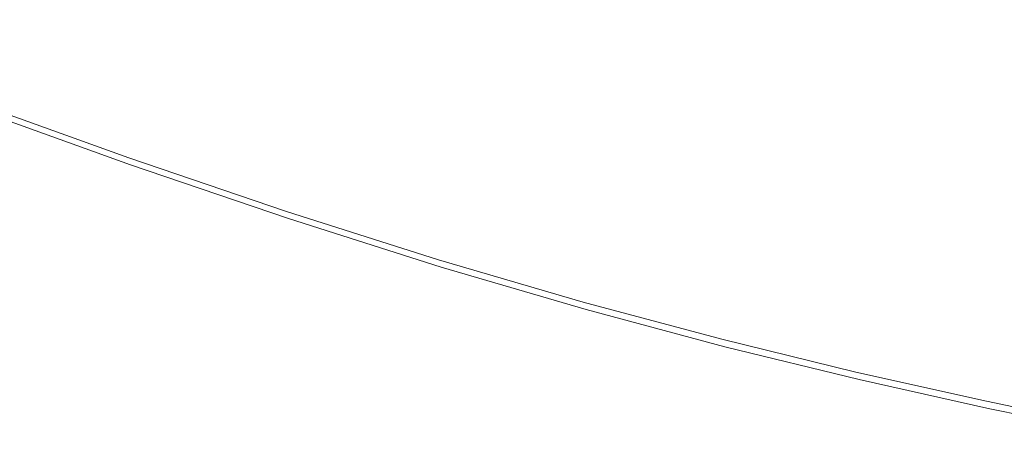
# Model space of a CAD drawing. Extents: x -1593 to 2, y -1000 to 0.
# Drawn here: x -889 to -737, y -952 to -888 of the extents above; entities that cross this region are included whole.
import ezdxf

# ---------------------------------------------------------------- set-up
doc = ezdxf.new("R2010")
doc.units = 0
doc.header["$LTSCALE"] = 500
doc.header["$MEASUREMENT"] = 0
doc.layers.add('RIMA_CERAMIKA', color=7, linetype='Continuous')

msp = doc.modelspace()

# ---------------------------------------------------------------- linework, layer by layer
at = {"layer": 'RIMA_CERAMIKA', "lineweight": 0}
for points, invisible_edges in [([(-861.86, -882.61, 426.01), (-883.55, -874.72, 426.01), (-881.76, -879.75, 426.01), (-859.69, -887.69, 426.01)], 15), ([(-878.61, -888.92, 426.01), (-880.11, -884.5, 426.01), (-902.94, -875.94, 426.01), (-901.8, -880.3, 426.01)], 15), ([(-861.86, -882.61, 426.01), (-840.73, -889.82, 426.01), (-843.4, -884.47, 426.01), (-864.16, -877.29, 426.01)], 15), ([(-881.76, -879.75, 426.01), (-880.11, -884.5, 426.01), (-857.67, -892.49, 426.01), (-859.69, -887.69, 426.01)], 15), ([(-826.51, -885.33, 426.01), (-846.2, -878.96, 426.01), (-843.4, -884.47, 426.01), (-823.41, -890.86, 426.01)], 15), ([(-826.51, -885.33, 426.01), (-807.39, -891.04, 426.01), (-810.86, -885.4, 426.01), (-829.73, -879.68, 426.01)], 15), ([(-796.04, -884.96, 426), (-814.36, -879.74, 426), (-810.86, -885.4, 426.01), (-792.33, -890.58, 426.01)], 15), ([(-796.04, -884.96, 426), (-777.89, -889.76, 426), (-781.7, -884.29, 425.96), (-799.7, -879.44, 425.96)], 15), ([(-767.49, -883.62, 425.9), (-785.37, -879.01, 425.9), (-781.7, -884.29, 425.96), (-763.7, -888.84, 425.96)], 15), ([(-767.49, -883.62, 425.9), (-749.48, -888.04, 425.9), (-753.14, -883.19, 425.8), (-771.06, -878.71, 425.8)], 15), ([(-900.78, -884.27, 426.01), (-877.26, -892.95, 426.01), (-878.61, -888.92, 426.01), (-901.8, -880.3, 426.01)], 15), ([(-838.22, -894.94, 426.01), (-840.73, -889.82, 426.01), (-861.86, -882.61, 426.01), (-859.69, -887.69, 426.01)], 15), ([(-876.08, -896.53, 426.01), (-877.26, -892.95, 426.01), (-900.78, -884.27, 426.01), (-899.89, -887.8, 426.01)], 15), ([(-781.7, -884.29, 425.96), (-777.89, -889.76, 426), (-759.77, -894.26, 426), (-763.7, -888.84, 425.96)], 15), ([(-745.6, -893.19, 425.96), (-749.48, -888.04, 425.9), (-767.49, -883.62, 425.9), (-763.7, -888.84, 425.96)], 15), ([(-753.14, -883.19, 425.8), (-749.48, -888.04, 425.9), (-731.23, -892.36, 425.9), (-734.97, -887.58, 425.8)], 15), ([(-716.45, -891.96, 425.8), (-719.95, -887.63, 425.65), (-738.39, -883.19, 425.65), (-734.97, -887.58, 425.8)], 15), ([(-857.67, -892.49, 426.01), (-880.11, -884.5, 426.01), (-878.61, -888.92, 426.01), (-855.83, -896.95, 426.01)], 15), ([(-843.4, -884.47, 426.01), (-840.73, -889.82, 426.01), (-820.44, -896.22, 426.01), (-823.41, -890.86, 426.01)], 15), ([(-804.03, -896.56, 426.01), (-807.39, -891.04, 426.01), (-826.51, -885.33, 426.01), (-823.41, -890.86, 426.01)], 15), ([(-810.86, -885.4, 426.01), (-807.39, -891.04, 426.01), (-788.66, -896.2, 426.01), (-792.33, -890.58, 426.01)], 15), ([(-774.02, -895.34, 426.01), (-777.89, -889.76, 426), (-796.04, -884.96, 426), (-792.33, -890.58, 426.01)], 15), ([(-899.15, -890.84, 426.01), (-875.08, -899.61, 426.01), (-876.08, -896.53, 426.01), (-899.89, -887.8, 426.01)], 15), ([(-857.67, -892.49, 426.01), (-835.88, -899.77, 426.01), (-838.22, -894.94, 426.01), (-859.69, -887.69, 426.01)], 15), ([(-759.77, -894.26, 426), (-741.55, -898.55, 426), (-745.6, -893.19, 425.96), (-763.7, -888.84, 425.96)], 15), ([(-731.23, -892.36, 425.9), (-749.48, -888.04, 425.9), (-745.6, -893.19, 425.96), (-727.25, -897.45, 425.96)], 15), ([(-878.61, -888.92, 426.01), (-877.26, -892.95, 426.01), (-854.17, -901.02, 426.01), (-855.83, -896.95, 426.01)], 15), ([(-820.44, -896.22, 426.01), (-840.73, -889.82, 426.01), (-838.22, -894.94, 426.01), (-817.64, -901.35, 426.01)], 15), ([(-759.77, -894.26, 426), (-777.89, -889.76, 426), (-774.02, -895.34, 426.01), (-755.77, -899.78, 426.01)], 15), ([(-874.27, -902.14, 426.01), (-875.08, -899.61, 426.01), (-899.15, -890.84, 426.01), (-898.55, -893.33, 426.01)], 15), ([(-820.44, -896.22, 426.01), (-800.81, -901.92, 426.01), (-804.03, -896.56, 426.01), (-823.41, -890.86, 426.01)], 15), ([(-788.66, -896.2, 426.01), (-807.39, -891.04, 426.01), (-804.03, -896.56, 426.01), (-785.09, -901.7, 426.01)], 15), ([(-788.66, -896.2, 426.01), (-770.18, -900.91, 426.01), (-774.02, -895.34, 426.01), (-792.33, -890.58, 426.01)], 15), ([(-898.08, -895.33, 425.99), (-873.64, -904.16, 425.99), (-874.27, -902.14, 426.01), (-898.55, -893.33, 426.01)], 15), ([(-854.17, -901.02, 426.01), (-877.26, -892.95, 426.01), (-876.08, -896.53, 426.01), (-852.72, -904.64, 426.01)], 15), ([(-833.74, -904.26, 426.01), (-835.88, -899.77, 426.01), (-857.67, -892.49, 426.01), (-855.83, -896.95, 426.01)], 15), ([(-745.6, -893.19, 425.96), (-741.55, -898.55, 426), (-723.11, -902.73, 426), (-727.25, -897.45, 425.96)], 15), ([(-737.44, -904, 426.01), (-741.55, -898.55, 426), (-759.77, -894.26, 426), (-755.77, -899.78, 426.01)], 15), ([(-873.16, -905.76, 425.95), (-873.64, -904.16, 425.99), (-898.08, -895.33, 425.99), (-897.73, -896.9, 425.95)], 15), ([(-838.22, -894.94, 426.01), (-835.88, -899.77, 426.01), (-815.03, -906.19, 426.01), (-817.64, -901.35, 426.01)], 15), ([(-797.76, -907.04, 426.01), (-800.81, -901.92, 426.01), (-820.44, -896.22, 426.01), (-817.64, -901.35, 426.01)], 15), ([(-766.43, -906.38, 426.01), (-770.18, -900.91, 426.01), (-788.66, -896.2, 426.01), (-785.09, -901.7, 426.01)], 15), ([(-774.02, -895.34, 426.01), (-770.18, -900.91, 426.01), (-751.78, -905.3, 426.01), (-755.77, -899.78, 426.01)], 15), ([(-897.47, -898.09, 425.87), (-872.8, -906.97, 425.87), (-873.16, -905.76, 425.95), (-897.73, -896.9, 425.95)], 15), ([(-876.08, -896.53, 426.01), (-875.08, -899.61, 426.01), (-851.49, -907.75, 426.01), (-852.72, -904.64, 426.01)], 15), ([(-854.17, -901.02, 426.01), (-831.81, -908.35, 426.01), (-833.74, -904.26, 426.01), (-855.83, -896.95, 426.01)], 15), ([(-804.03, -896.56, 426.01), (-800.81, -901.92, 426.01), (-781.66, -907.03, 426.01), (-785.09, -901.7, 426.01)], 15), ([(-872.55, -907.87, 425.73), (-872.8, -906.97, 425.87), (-897.47, -898.09, 425.87), (-897.3, -898.98, 425.73)], 15), ([(-897.18, -899.61, 425.53), (-872.39, -908.52, 425.53), (-872.55, -907.87, 425.73), (-897.3, -898.98, 425.73)], 15), ([(-723.11, -902.73, 426), (-741.55, -898.55, 426), (-737.44, -904, 426.01), (-718.88, -908.12, 426.01)], 15), ([(-872.28, -908.98, 425.24), (-872.39, -908.52, 425.53), (-897.18, -899.61, 425.53), (-897.11, -900.05, 425.24)], 7), ([(-897.06, -900.37, 424.86), (-872.21, -909.3, 424.86), (-872.28, -908.98, 425.24), (-897.11, -900.05, 425.24)], 15), ([(-872.15, -909.55, 424.36), (-872.21, -909.3, 424.86), (-897.06, -900.37, 424.86), (-897.03, -900.61, 424.36)], 15), ([(-897, -900.8, 422.97), (-872.11, -909.74, 422.97), (-872.15, -909.55, 424.36), (-897.03, -900.61, 424.36)], 15), ([(-872.08, -909.87, 419.89), (-872.11, -909.74, 422.97), (-897, -900.8, 422.97), (-896.99, -900.93, 419.89)], 15), ([(-896.97, -901.02, 414.32), (-872.07, -909.96, 414.32), (-872.08, -909.87, 419.89), (-896.99, -900.93, 419.89)], 15), ([(-851.49, -907.75, 426.01), (-875.08, -899.61, 426.01), (-874.27, -902.14, 426.01), (-850.5, -910.31, 426.01)], 15), ([(-815.03, -906.19, 426.01), (-835.88, -899.77, 426.01), (-833.74, -904.26, 426.01), (-812.62, -910.7, 426.01)], 15), ([(-751.78, -905.3, 426.01), (-770.18, -900.91, 426.01), (-766.43, -906.38, 426.01), (-747.88, -910.71, 426.01)], 15), ([(-751.78, -905.3, 426.01), (-733.32, -909.46, 426.01), (-737.44, -904, 426.01), (-755.77, -899.78, 426.01)], 15), ([(-872.05, -910.02, 405.48), (-872.07, -909.96, 414.32), (-896.97, -901.02, 414.32), (-896.97, -901.07, 405.48)], 15), ([(-896.96, -901.09, 392.58), (-872.05, -910.04, 392.58), (-872.05, -910.02, 405.48), (-896.97, -901.07, 405.48)], 15), ([(-872.05, -910.05, 374.82), (-872.05, -910.04, 392.58), (-896.96, -901.09, 392.58), (-896.96, -901.1, 374.82)], 15), ([(-872.05, -910.05, 245.78), (-872.05, -910.05, 286.09), (-896.96, -901.1, 286.09), (-896.96, -901.1, 245.78)], 15), ([(-896.96, -901.1, 201.46), (-872.05, -910.05, 201.46), (-872.05, -910.05, 245.78), (-896.96, -901.1, 245.78)], 15), ([(-872.05, -910.05, 321.57), (-872.05, -910.05, 351.41), (-896.96, -901.1, 351.41), (-896.96, -901.1, 321.57)], 15), ([(-896.96, -901.1, 286.09), (-872.05, -910.05, 286.09), (-872.05, -910.05, 321.57), (-896.96, -901.1, 321.57)], 15), ([(-872.05, -910.05, 153.91), (-872.05, -910.05, 201.46), (-896.96, -901.1, 201.46), (-896.96, -901.1, 153.91)], 15), ([(-896.96, -901.1, 84.07), (-872.05, -910.05, 84.07), (-872.05, -910.05, 153.91), (-896.96, -901.1, 153.91)], 15), ([(-896.96, -901.1, 351.41), (-872.05, -910.05, 351.41), (-872.05, -910.05, 374.82), (-896.96, -901.1, 374.82)], 15), ([(-872.05, -910.05, -27.12), (-872.05, -910.05, 84.07), (-896.96, -901.1, 84.07), (-896.96, -901.1, -27.12)], 15), ([(-896.96, -901.1, -158.99), (-872.05, -910.05, -158.99), (-872.05, -910.05, -27.12), (-896.96, -901.1, -27.12)], 14), ([(-874.27, -902.14, 426.01), (-873.64, -904.16, 425.99), (-849.71, -912.36, 425.99), (-850.5, -910.31, 426.01)], 15), ([(-830.12, -912, 426.01), (-831.81, -908.35, 426.01), (-854.17, -901.02, 426.01), (-852.72, -904.64, 426.01)], 15), ([(-815.03, -906.19, 426.01), (-794.91, -911.89, 426.01), (-797.76, -907.04, 426.01), (-817.64, -901.35, 426.01)], 15), ([(-781.66, -907.03, 426.01), (-800.81, -901.92, 426.01), (-797.76, -907.04, 426.01), (-778.4, -912.14, 426.01)], 15), ([(-781.66, -907.03, 426.01), (-762.82, -911.68, 426.01), (-766.43, -906.38, 426.01), (-785.09, -901.7, 426.01)], 15), ([(-737.44, -904, 426.01), (-733.32, -909.46, 426.01), (-714.64, -913.51, 426.01), (-718.88, -908.12, 426.01)], 15), ([(-849.71, -912.36, 425.99), (-873.64, -904.16, 425.99), (-873.16, -905.76, 425.95), (-849.11, -913.97, 425.95)], 15), ([(-851.49, -907.75, 426.01), (-828.68, -915.13, 426.01), (-830.12, -912, 426.01), (-852.72, -904.64, 426.01)], 15), ([(-833.74, -904.26, 426.01), (-831.81, -908.35, 426.01), (-810.46, -914.8, 426.01), (-812.62, -910.7, 426.01)], 15), ([(-729.29, -914.82, 426.01), (-733.32, -909.46, 426.01), (-751.78, -905.3, 426.01), (-747.88, -910.71, 426.01)], 15), ([(-873.16, -905.76, 425.95), (-872.8, -906.97, 425.87), (-848.67, -915.2, 425.87), (-849.11, -913.97, 425.95)], 15), ([(-848.67, -915.2, 425.87), (-872.8, -906.97, 425.87), (-872.55, -907.87, 425.73), (-848.35, -916.12, 425.73)], 15), ([(-792.28, -916.39, 426.01), (-794.91, -911.89, 426.01), (-815.03, -906.19, 426.01), (-812.62, -910.7, 426.01)], 15), ([(-797.76, -907.04, 426.01), (-794.91, -911.89, 426.01), (-775.35, -916.97, 426.01), (-778.4, -912.14, 426.01)], 15), ([(-759.38, -916.75, 426.01), (-762.82, -911.68, 426.01), (-781.66, -907.03, 426.01), (-778.4, -912.14, 426.01)], 15), ([(-766.43, -906.38, 426.01), (-762.82, -911.68, 426.01), (-744.12, -915.97, 426.01), (-747.88, -910.71, 426.01)], 15), ([(-872.55, -907.87, 425.73), (-872.39, -908.52, 425.53), (-848.13, -916.77, 425.53), (-848.35, -916.12, 425.73)], 15), ([(-848.13, -916.77, 425.53), (-872.39, -908.52, 425.53), (-872.28, -908.98, 425.24), (-847.99, -917.24, 425.24)], 11), ([(-827.51, -917.7, 426.01), (-828.68, -915.13, 426.01), (-851.49, -907.75, 426.01), (-850.5, -910.31, 426.01)], 15), ([(-810.46, -914.8, 426.01), (-831.81, -908.35, 426.01), (-830.12, -912, 426.01), (-808.55, -918.46, 426.01)], 15), ([(-872.28, -908.98, 425.24), (-872.21, -909.3, 424.86), (-847.9, -917.57, 424.86), (-847.99, -917.24, 425.24)], 15), ([(-847.9, -917.57, 424.86), (-872.21, -909.3, 424.86), (-872.15, -909.55, 424.36), (-847.83, -917.82, 424.36)], 15), ([(-872.15, -909.55, 424.36), (-872.11, -909.74, 422.97), (-847.77, -918.02, 422.97), (-847.83, -917.82, 424.36)], 15), ([(-847.77, -918.02, 422.97), (-872.11, -909.74, 422.97), (-872.08, -909.87, 419.89), (-847.73, -918.15, 419.89)], 15), ([(-872.08, -909.87, 419.89), (-872.07, -909.96, 414.32), (-847.71, -918.24, 414.32), (-847.73, -918.15, 419.89)], 15), ([(-847.71, -918.24, 414.32), (-872.07, -909.96, 414.32), (-872.05, -910.02, 405.48), (-847.69, -918.3, 405.48)], 15), ([(-872.05, -910.02, 405.48), (-872.05, -910.04, 392.58), (-847.69, -918.33, 392.58), (-847.69, -918.3, 405.48)], 15), ([(-847.69, -918.33, 392.58), (-872.05, -910.04, 392.58), (-872.05, -910.05, 374.82), (-847.68, -918.34, 374.82)], 15), ([(-847.68, -918.34, 201.46), (-872.05, -910.05, 201.46), (-872.05, -910.05, 153.91), (-847.68, -918.34, 153.91)], 15), ([(-872.05, -910.05, 153.91), (-872.05, -910.05, 84.07), (-847.68, -918.34, 84.07), (-847.68, -918.34, 153.91)], 15), ([(-872.05, -910.05, 374.82), (-872.05, -910.05, 351.41), (-847.68, -918.34, 351.41), (-847.68, -918.34, 374.82)], 15), ([(-872.05, -910.05, 321.57), (-872.05, -910.05, 286.09), (-847.68, -918.34, 286.09), (-847.68, -918.34, 321.57)], 15), ([(-847.68, -918.34, 351.41), (-872.05, -910.05, 351.41), (-872.05, -910.05, 321.57), (-847.68, -918.34, 321.57)], 15), ([(-872.05, -910.05, 245.78), (-872.05, -910.05, 201.46), (-847.68, -918.34, 201.46), (-847.68, -918.34, 245.78)], 15), ([(-847.68, -918.34, 286.09), (-872.05, -910.05, 286.09), (-872.05, -910.05, 245.78), (-847.68, -918.34, 245.78)], 15), ([(-847.68, -918.34, 84.07), (-872.05, -910.05, 84.07), (-872.05, -910.05, -27.12), (-847.68, -918.34, -27.12)], 15), ([(-872.05, -910.05, -27.12), (-872.05, -910.05, -158.99), (-847.68, -918.34, -158.99), (-847.68, -918.34, -27.12)], 13), ([(-849.71, -912.36, 425.99), (-826.59, -919.77, 425.99), (-827.51, -917.7, 426.01), (-850.5, -910.31, 426.01)], 15), ([(-810.46, -914.8, 426.01), (-789.91, -920.5, 426.01), (-792.28, -916.39, 426.01), (-812.62, -910.7, 426.01)], 15), ([(-744.12, -915.97, 426.01), (-725.38, -920.02, 426.01), (-729.29, -914.82, 426.01), (-747.88, -910.71, 426.01)], 15), ([(-825.88, -921.39, 425.95), (-826.59, -919.77, 425.99), (-849.71, -912.36, 425.99), (-849.11, -913.97, 425.95)], 15), ([(-830.12, -912, 426.01), (-828.68, -915.13, 426.01), (-806.93, -921.6, 426.01), (-808.55, -918.46, 426.01)], 15), ([(-775.35, -916.97, 426.01), (-794.91, -911.89, 426.01), (-792.28, -916.39, 426.01), (-772.53, -921.46, 426.01)], 15), ([(-775.35, -916.97, 426.01), (-756.15, -921.56, 426.01), (-759.38, -916.75, 426.01), (-778.4, -912.14, 426.01)], 15), ([(-744.12, -915.97, 426.01), (-762.82, -911.68, 426.01), (-759.38, -916.75, 426.01), (-740.52, -921.01, 426.01)], 15), ([(-848.67, -915.2, 425.87), (-825.36, -922.64, 425.87), (-825.88, -921.39, 425.95), (-849.11, -913.97, 425.95)], 15), ([(-824.98, -923.56, 425.73), (-825.36, -922.64, 425.87), (-848.67, -915.2, 425.87), (-848.35, -916.12, 425.73)], 15), ([(-848.13, -916.77, 425.53), (-824.72, -924.23, 425.53), (-824.98, -923.56, 425.73), (-848.35, -916.12, 425.73)], 15), ([(-806.93, -921.6, 426.01), (-828.68, -915.13, 426.01), (-827.51, -917.7, 426.01), (-805.62, -924.18, 426.01)], 15), ([(-787.82, -924.15, 426.01), (-789.91, -920.5, 426.01), (-810.46, -914.8, 426.01), (-808.55, -918.46, 426.01)], 15), ([(-721.63, -925.02, 426.01), (-725.38, -920.02, 426.01), (-744.12, -915.97, 426.01), (-740.52, -921.01, 426.01)], 15), ([(-824.56, -924.7, 425.24), (-824.72, -924.23, 425.53), (-848.13, -916.77, 425.53), (-847.99, -917.24, 425.24)], 7), ([(-847.9, -917.57, 424.86), (-824.44, -925.04, 424.86), (-824.56, -924.7, 425.24), (-847.99, -917.24, 425.24)], 15), ([(-824.35, -925.3, 424.36), (-824.44, -925.04, 424.86), (-847.9, -917.57, 424.86), (-847.83, -917.82, 424.36)], 15), ([(-792.28, -916.39, 426.01), (-789.91, -920.5, 426.01), (-769.98, -925.56, 426.01), (-772.53, -921.46, 426.01)], 15), ([(-753.16, -926.03, 426.01), (-756.15, -921.56, 426.01), (-775.35, -916.97, 426.01), (-772.53, -921.46, 426.01)], 15), ([(-759.38, -916.75, 426.01), (-756.15, -921.56, 426.01), (-737.13, -925.78, 426.01), (-740.52, -921.01, 426.01)], 15), ([(-847.77, -918.02, 422.97), (-824.29, -925.49, 422.97), (-824.35, -925.3, 424.36), (-847.83, -917.82, 424.36)], 15), ([(-824.24, -925.63, 419.89), (-824.29, -925.49, 422.97), (-847.77, -918.02, 422.97), (-847.73, -918.15, 419.89)], 15), ([(-847.71, -918.24, 414.32), (-824.21, -925.73, 414.32), (-824.24, -925.63, 419.89), (-847.73, -918.15, 419.89)], 15), ([(-824.19, -925.78, 405.48), (-824.21, -925.73, 414.32), (-847.71, -918.24, 414.32), (-847.69, -918.3, 405.48)], 15), ([(-847.69, -918.33, 392.58), (-824.18, -925.81, 392.58), (-824.19, -925.78, 405.48), (-847.69, -918.3, 405.48)], 15), ([(-824.18, -925.82, 374.82), (-824.18, -925.81, 392.58), (-847.69, -918.33, 392.58), (-847.68, -918.34, 374.82)], 15), ([(-824.18, -925.82, 153.91), (-824.18, -925.82, 201.46), (-847.68, -918.34, 201.46), (-847.68, -918.34, 153.91)], 15), ([(-847.68, -918.34, 84.07), (-824.18, -925.82, 84.07), (-824.18, -925.82, 153.91), (-847.68, -918.34, 153.91)], 15), ([(-847.68, -918.34, 351.41), (-824.18, -925.82, 351.41), (-824.18, -925.82, 374.82), (-847.68, -918.34, 374.82)], 15), ([(-824.18, -925.82, 321.57), (-824.18, -925.82, 351.41), (-847.68, -918.34, 351.41), (-847.68, -918.34, 321.57)], 15), ([(-847.68, -918.34, 286.09), (-824.18, -925.82, 286.09), (-824.18, -925.82, 321.57), (-847.68, -918.34, 321.57)], 15), ([(-824.18, -925.82, 245.78), (-824.18, -925.82, 286.09), (-847.68, -918.34, 286.09), (-847.68, -918.34, 245.78)], 15), ([(-847.68, -918.34, 201.46), (-824.18, -925.82, 201.46), (-824.18, -925.82, 245.78), (-847.68, -918.34, 245.78)], 15), ([(-824.18, -925.82, -27.12), (-824.18, -925.82, 84.07), (-847.68, -918.34, 84.07), (-847.68, -918.34, -27.12)], 15), ([(-847.68, -918.34, -158.99), (-824.18, -925.82, -158.99), (-824.18, -925.82, -27.12), (-847.68, -918.34, -27.12)], 14), ([(-827.51, -917.7, 426.01), (-826.59, -919.77, 425.99), (-804.58, -926.26, 425.99), (-805.62, -924.18, 426.01)], 15), ([(-806.93, -921.6, 426.01), (-786.04, -927.3, 426.01), (-787.82, -924.15, 426.01), (-808.55, -918.46, 426.01)], 15), ([(-804.58, -926.26, 425.99), (-826.59, -919.77, 425.99), (-825.88, -921.39, 425.95), (-803.78, -927.9, 425.95)], 15), ([(-769.98, -925.56, 426.01), (-789.91, -920.5, 426.01), (-787.82, -924.15, 426.01), (-767.73, -929.2, 426.01)], 15), ([(-825.88, -921.39, 425.95), (-825.36, -922.64, 425.87), (-803.18, -929.15, 425.87), (-803.78, -927.9, 425.95)], 15), ([(-784.6, -929.88, 426.01), (-786.04, -927.3, 426.01), (-806.93, -921.6, 426.01), (-805.62, -924.18, 426.01)], 15), ([(-769.98, -925.56, 426.01), (-750.45, -930.11, 426.01), (-753.16, -926.03, 426.01), (-772.53, -921.46, 426.01)], 15), ([(-737.13, -925.78, 426.01), (-756.15, -921.56, 426.01), (-753.16, -926.03, 426.01), (-733.99, -930.21, 426.01)], 15), ([(-737.13, -925.78, 426.01), (-718.1, -929.74, 426.01), (-721.63, -925.02, 426.01), (-740.52, -921.01, 426.01)], 15), ([(-803.18, -929.15, 425.87), (-825.36, -922.64, 425.87), (-824.98, -923.56, 425.73), (-802.76, -930.08, 425.73)], 15), ([(-824.98, -923.56, 425.73), (-824.72, -924.23, 425.53), (-802.47, -930.76, 425.53), (-802.76, -930.08, 425.73)], 15), ([(-802.47, -930.76, 425.53), (-824.72, -924.23, 425.53), (-824.56, -924.7, 425.24), (-802.27, -931.23, 425.24)], 15), ([(-824.56, -924.7, 425.24), (-824.44, -925.04, 424.86), (-802.14, -931.57, 424.86), (-802.27, -931.23, 425.24)], 7), ([(-802.14, -931.57, 424.86), (-824.44, -925.04, 424.86), (-824.35, -925.3, 424.36), (-802.04, -931.84, 424.36)], 15), ([(-804.58, -926.26, 425.99), (-783.46, -931.97, 425.99), (-784.6, -929.88, 426.01), (-805.62, -924.18, 426.01)], 15), ([(-787.82, -924.15, 426.01), (-786.04, -927.3, 426.01), (-765.81, -932.35, 426.01), (-767.73, -929.2, 426.01)], 15), ([(-824.35, -925.3, 424.36), (-824.29, -925.49, 422.97), (-801.97, -932.03, 422.97), (-802.04, -931.84, 424.36)], 15), ([(-801.97, -932.03, 422.97), (-824.29, -925.49, 422.97), (-824.24, -925.63, 419.89), (-801.91, -932.18, 419.89)], 15), ([(-824.24, -925.63, 419.89), (-824.21, -925.73, 414.32), (-801.88, -932.27, 414.32), (-801.91, -932.18, 419.89)], 15), ([(-801.88, -932.27, 414.32), (-824.21, -925.73, 414.32), (-824.19, -925.78, 405.48), (-801.86, -932.33, 405.48)], 15), ([(-824.19, -925.78, 405.48), (-824.18, -925.81, 392.58), (-801.84, -932.35, 392.58), (-801.86, -932.33, 405.48)], 15), ([(-801.84, -932.35, 392.58), (-824.18, -925.81, 392.58), (-824.18, -925.82, 374.82), (-801.84, -932.36, 374.82)], 15), ([(-824.18, -925.82, 153.91), (-824.18, -925.82, 84.07), (-801.84, -932.36, 84.07), (-801.84, -932.36, 153.91)], 15), ([(-801.84, -932.36, 201.46), (-824.18, -925.82, 201.46), (-824.18, -925.82, 153.91), (-801.84, -932.36, 153.91)], 15), ([(-824.18, -925.82, 245.78), (-824.18, -925.82, 201.46), (-801.84, -932.36, 201.46), (-801.84, -932.36, 245.78)], 15), ([(-801.84, -932.36, 286.09), (-824.18, -925.82, 286.09), (-824.18, -925.82, 245.78), (-801.84, -932.36, 245.78)], 15), ([(-824.18, -925.82, 374.82), (-824.18, -925.82, 351.41), (-801.84, -932.36, 351.41), (-801.84, -932.36, 374.82)], 15), ([(-824.18, -925.82, -27.12), (-824.18, -925.82, -158.99), (-801.84, -932.36, -158.99), (-801.84, -932.36, -27.12)], 13), ([(-801.84, -932.36, 84.07), (-824.18, -925.82, 84.07), (-824.18, -925.82, -27.12), (-801.84, -932.36, -27.12)], 15), ([(-824.18, -925.82, 321.57), (-824.18, -925.82, 286.09), (-801.84, -932.36, 286.09), (-801.84, -932.36, 321.57)], 15), ([(-801.84, -932.36, 351.41), (-824.18, -925.82, 351.41), (-824.18, -925.82, 321.57), (-801.84, -932.36, 321.57)], 15), ([(-782.58, -933.6, 425.95), (-783.46, -931.97, 425.99), (-804.58, -926.26, 425.99), (-803.78, -927.9, 425.95)], 15), ([(-748.06, -933.74, 426.01), (-750.45, -930.11, 426.01), (-769.98, -925.56, 426.01), (-767.73, -929.2, 426.01)], 15), ([(-753.16, -926.03, 426.01), (-750.45, -930.11, 426.01), (-731.14, -934.27, 426.01), (-733.99, -930.21, 426.01)], 15), ([(-803.18, -929.15, 425.87), (-781.93, -934.86, 425.87), (-782.58, -933.6, 425.95), (-803.78, -927.9, 425.95)], 15), ([(-765.81, -932.35, 426.01), (-786.04, -927.3, 426.01), (-784.6, -929.88, 426.01), (-764.26, -934.93, 426.01)], 15), ([(-781.46, -935.8, 425.73), (-781.93, -934.86, 425.87), (-803.18, -929.15, 425.87), (-802.76, -930.08, 425.73)], 15), ([(-765.81, -932.35, 426.01), (-746.02, -936.87, 426.01), (-748.06, -933.74, 426.01), (-767.73, -929.2, 426.01)], 15), ([(-802.47, -930.76, 425.53), (-781.14, -936.48, 425.53), (-781.46, -935.8, 425.73), (-802.76, -930.08, 425.73)], 15), ([(-780.93, -936.96, 425.24), (-781.14, -936.48, 425.53), (-802.47, -930.76, 425.53), (-802.27, -931.23, 425.24)], 7), ([(-802.14, -931.57, 424.86), (-780.78, -937.3, 424.86), (-780.93, -936.96, 425.24), (-802.27, -931.23, 425.24)], 15), ([(-784.6, -929.88, 426.01), (-783.46, -931.97, 425.99), (-763.03, -937.01, 425.99), (-764.26, -934.93, 426.01)], 15), ([(-731.14, -934.27, 426.01), (-750.45, -930.11, 426.01), (-748.06, -933.74, 426.01), (-728.62, -937.88, 426.01)], 15), ([(-780.67, -937.57, 424.36), (-780.78, -937.3, 424.86), (-802.14, -931.57, 424.86), (-802.04, -931.84, 424.36)], 15), ([(-801.97, -932.03, 422.97), (-780.59, -937.77, 422.97), (-780.67, -937.57, 424.36), (-802.04, -931.84, 424.36)], 15), ([(-780.53, -937.91, 419.89), (-780.59, -937.77, 422.97), (-801.97, -932.03, 422.97), (-801.91, -932.18, 419.89)], 15), ([(-801.88, -932.27, 414.32), (-780.49, -938.01, 414.32), (-780.53, -937.91, 419.89), (-801.91, -932.18, 419.89)], 15), ([(-780.47, -938.06, 405.48), (-780.49, -938.01, 414.32), (-801.88, -932.27, 414.32), (-801.86, -932.33, 405.48)], 15), ([(-801.84, -932.35, 392.58), (-780.45, -938.09, 392.58), (-780.47, -938.06, 405.48), (-801.86, -932.33, 405.48)], 15), ([(-780.45, -938.1, 374.82), (-780.45, -938.09, 392.58), (-801.84, -932.35, 392.58), (-801.84, -932.36, 374.82)], 15), ([(-780.45, -938.1, 153.91), (-780.45, -938.1, 201.46), (-801.84, -932.36, 201.46), (-801.84, -932.36, 153.91)], 15), ([(-801.84, -932.36, 84.07), (-780.45, -938.1, 84.07), (-780.45, -938.1, 153.91), (-801.84, -932.36, 153.91)], 15), ([(-801.84, -932.36, 201.46), (-780.45, -938.1, 201.46), (-780.45, -938.1, 245.78), (-801.84, -932.36, 245.78)], 15), ([(-780.45, -938.1, 245.78), (-780.45, -938.1, 286.09), (-801.84, -932.36, 286.09), (-801.84, -932.36, 245.78)], 15), ([(-801.84, -932.36, 351.41), (-780.45, -938.1, 351.41), (-780.45, -938.1, 374.82), (-801.84, -932.36, 374.82)], 15), ([(-780.45, -938.1, -27.12), (-780.45, -938.1, 84.07), (-801.84, -932.36, 84.07), (-801.84, -932.36, -27.12)], 15), ([(-801.84, -932.36, -158.99), (-780.45, -938.1, -158.99), (-780.45, -938.1, -27.12), (-801.84, -932.36, -27.12)], 14), ([(-801.84, -932.36, 286.09), (-780.45, -938.1, 286.09), (-780.45, -938.1, 321.57), (-801.84, -932.36, 321.57)], 15), ([(-780.45, -938.1, 321.57), (-780.45, -938.1, 351.41), (-801.84, -932.36, 351.41), (-801.84, -932.36, 321.57)], 15), ([(-763.03, -937.01, 425.99), (-783.46, -931.97, 425.99), (-782.58, -933.6, 425.95), (-762.08, -938.65, 425.95)], 15), ([(-744.37, -939.44, 426.01), (-746.02, -936.87, 426.01), (-765.81, -932.35, 426.01), (-764.26, -934.93, 426.01)], 15), ([(-782.58, -933.6, 425.95), (-781.93, -934.86, 425.87), (-761.38, -939.91, 425.87), (-762.08, -938.65, 425.95)], 15), ([(-748.06, -933.74, 426.01), (-746.02, -936.87, 426.01), (-726.48, -941, 426.01), (-728.62, -937.88, 426.01)], 15), ([(-761.38, -939.91, 425.87), (-781.93, -934.86, 425.87), (-781.46, -935.8, 425.73), (-760.87, -940.85, 425.73)], 15), ([(-781.46, -935.8, 425.73), (-781.14, -936.48, 425.53), (-760.53, -941.53, 425.53), (-760.87, -940.85, 425.73)], 15), ([(-763.03, -937.01, 425.99), (-743.07, -941.52, 425.99), (-744.37, -939.44, 426.01), (-764.26, -934.93, 426.01)], 15), ([(-760.53, -941.53, 425.53), (-781.14, -936.48, 425.53), (-780.93, -936.96, 425.24), (-760.3, -942.01, 425.24)], 15), ([(-780.93, -936.96, 425.24), (-780.78, -937.3, 424.86), (-760.14, -942.36, 424.86), (-760.3, -942.01, 425.24)], 7), ([(-760.14, -942.36, 424.86), (-780.78, -937.3, 424.86), (-780.67, -937.57, 424.36), (-760.02, -942.62, 424.36)], 15), ([(-742.06, -943.15, 425.95), (-743.07, -941.52, 425.99), (-763.03, -937.01, 425.99), (-762.08, -938.65, 425.95)], 15), ([(-726.48, -941, 426.01), (-746.02, -936.87, 426.01), (-744.37, -939.44, 426.01), (-724.74, -943.56, 426.01)], 15), ([(-780.67, -937.57, 424.36), (-780.59, -937.77, 422.97), (-759.93, -942.83, 422.97), (-760.02, -942.62, 424.36)], 15), ([(-759.93, -942.83, 422.97), (-780.59, -937.77, 422.97), (-780.53, -937.91, 419.89), (-759.87, -942.97, 419.89)], 15), ([(-780.53, -937.91, 419.89), (-780.49, -938.01, 414.32), (-759.83, -943.07, 414.32), (-759.87, -942.97, 419.89)], 15), ([(-759.83, -943.07, 414.32), (-780.49, -938.01, 414.32), (-780.47, -938.06, 405.48), (-759.8, -943.12, 405.48)], 15), ([(-780.47, -938.06, 405.48), (-780.45, -938.09, 392.58), (-759.79, -943.15, 392.58), (-759.8, -943.12, 405.48)], 15), ([(-759.79, -943.15, 392.58), (-780.45, -938.09, 392.58), (-780.45, -938.1, 374.82), (-759.78, -943.16, 374.82)], 15), ([(-780.45, -938.1, 321.57), (-780.45, -938.1, 286.09), (-759.78, -943.16, 286.09), (-759.78, -943.16, 321.57)], 15), ([(-759.78, -943.16, 351.41), (-780.45, -938.1, 351.41), (-780.45, -938.1, 321.57), (-759.78, -943.16, 321.57)], 15), ([(-780.45, -938.1, 245.78), (-780.45, -938.1, 201.46), (-759.78, -943.16, 201.46), (-759.78, -943.16, 245.78)], 15), ([(-759.78, -943.16, 286.09), (-780.45, -938.1, 286.09), (-780.45, -938.1, 245.78), (-759.78, -943.16, 245.78)], 15), ([(-780.45, -938.1, 374.82), (-780.45, -938.1, 351.41), (-759.78, -943.16, 351.41), (-759.78, -943.16, 374.82)], 15), ([(-780.45, -938.1, 153.91), (-780.45, -938.1, 84.07), (-759.78, -943.16, 84.07), (-759.78, -943.16, 153.91)], 15), ([(-759.78, -943.16, 201.46), (-780.45, -938.1, 201.46), (-780.45, -938.1, 153.91), (-759.78, -943.16, 153.91)], 15), ([(-780.45, -938.1, -27.12), (-780.45, -938.1, -158.99), (-759.78, -943.16, -158.99), (-759.78, -943.16, -27.12)], 13), ([(-759.78, -943.16, 84.07), (-780.45, -938.1, 84.07), (-780.45, -938.1, -27.12), (-759.78, -943.16, -27.12)], 15), ([(-761.38, -939.91, 425.87), (-741.31, -944.41, 425.87), (-742.06, -943.15, 425.95), (-762.08, -938.65, 425.95)], 15), ([(-740.78, -945.35, 425.73), (-741.31, -944.41, 425.87), (-761.38, -939.91, 425.87), (-760.87, -940.85, 425.73)], 15), ([(-744.37, -939.44, 426.01), (-743.07, -941.52, 425.99), (-723.36, -945.62, 425.99), (-724.74, -943.56, 426.01)], 15), ([(-760.53, -941.53, 425.53), (-740.41, -946.03, 425.53), (-740.78, -945.35, 425.73), (-760.87, -940.85, 425.73)], 15), ([(-740.17, -946.52, 425.24), (-740.41, -946.03, 425.53), (-760.53, -941.53, 425.53), (-760.3, -942.01, 425.24)], 7), ([(-723.36, -945.62, 425.99), (-743.07, -941.52, 425.99), (-742.06, -943.15, 425.95), (-722.31, -947.25, 425.95)], 15), ([(-760.14, -942.36, 424.86), (-740, -946.87, 424.86), (-740.17, -946.52, 425.24), (-760.3, -942.01, 425.24)], 15), ([(-739.88, -947.14, 424.36), (-740, -946.87, 424.86), (-760.14, -942.36, 424.86), (-760.02, -942.62, 424.36)], 15), ([(-759.93, -942.83, 422.97), (-739.78, -947.34, 422.97), (-739.88, -947.14, 424.36), (-760.02, -942.62, 424.36)], 15), ([(-739.71, -947.48, 419.89), (-739.78, -947.34, 422.97), (-759.93, -942.83, 422.97), (-759.87, -942.97, 419.89)], 15), ([(-759.83, -943.07, 414.32), (-739.67, -947.58, 414.32), (-739.71, -947.48, 419.89), (-759.87, -942.97, 419.89)], 15), ([(-739.64, -947.64, 405.48), (-739.67, -947.58, 414.32), (-759.83, -943.07, 414.32), (-759.8, -943.12, 405.48)], 15), ([(-759.79, -943.15, 392.58), (-739.63, -947.67, 392.58), (-739.64, -947.64, 405.48), (-759.8, -943.12, 405.48)], 15), ([(-739.62, -947.68, 374.82), (-739.63, -947.67, 392.58), (-759.79, -943.15, 392.58), (-759.78, -943.16, 374.82)], 15), ([(-759.78, -943.16, 286.09), (-739.62, -947.68, 286.09), (-739.62, -947.68, 321.57), (-759.78, -943.16, 321.57)], 15), ([(-739.62, -947.68, 321.57), (-739.62, -947.68, 351.41), (-759.78, -943.16, 351.41), (-759.78, -943.16, 321.57)], 15), ([(-759.78, -943.16, 201.46), (-739.62, -947.68, 201.46), (-739.62, -947.68, 245.78), (-759.78, -943.16, 245.78)], 15), ([(-739.62, -947.68, 245.78), (-739.62, -947.68, 286.09), (-759.78, -943.16, 286.09), (-759.78, -943.16, 245.78)], 15), ([(-759.78, -943.16, 351.41), (-739.62, -947.68, 351.41), (-739.62, -947.68, 374.82), (-759.78, -943.16, 374.82)], 15), ([(-739.62, -947.68, 153.91), (-739.62, -947.68, 201.46), (-759.78, -943.16, 201.46), (-759.78, -943.16, 153.91)], 15), ([(-759.78, -943.16, 84.07), (-739.62, -947.68, 84.07), (-739.62, -947.68, 153.91), (-759.78, -943.16, 153.91)], 15), ([(-739.62, -947.68, -27.12), (-739.62, -947.68, 84.07), (-759.78, -943.16, 84.07), (-759.78, -943.16, -27.12)], 15), ([(-759.78, -943.16, -158.99), (-739.62, -947.68, -158.99), (-739.62, -947.68, -27.12), (-759.78, -943.16, -27.12)], 14), ([(-742.06, -943.15, 425.95), (-741.31, -944.41, 425.87), (-721.52, -948.51, 425.87), (-722.31, -947.25, 425.95)], 15), ([(-721.52, -948.51, 425.87), (-741.31, -944.41, 425.87), (-740.78, -945.35, 425.73), (-720.96, -949.44, 425.73)], 15), ([(-740.78, -945.35, 425.73), (-740.41, -946.03, 425.53), (-720.57, -950.13, 425.53), (-720.96, -949.44, 425.73)], 15), ([(-720.57, -950.13, 425.53), (-740.41, -946.03, 425.53), (-740.17, -946.52, 425.24), (-720.32, -950.61, 425.24)], 11), ([(-740.17, -946.52, 425.24), (-740, -946.87, 424.86), (-720.14, -950.96, 424.86), (-720.32, -950.61, 425.24)], 15), ([(-720.14, -950.96, 424.86), (-740, -946.87, 424.86), (-739.88, -947.14, 424.36), (-720.01, -951.23, 424.36)], 15), ([(-739.88, -947.14, 424.36), (-739.78, -947.34, 422.97), (-719.91, -951.44, 422.97), (-720.01, -951.23, 424.36)], 15), ([(-719.91, -951.44, 422.97), (-739.78, -947.34, 422.97), (-739.71, -947.48, 419.89), (-719.84, -951.58, 419.89)], 15), ([(-739.71, -947.48, 419.89), (-739.67, -947.58, 414.32), (-719.79, -951.68, 414.32), (-719.84, -951.58, 419.89)], 15), ([(-719.79, -951.68, 414.32), (-739.67, -947.58, 414.32), (-739.64, -947.64, 405.48), (-719.77, -951.74, 405.48)], 15), ([(-739.64, -947.64, 405.48), (-739.63, -947.67, 392.58), (-719.75, -951.77, 392.58), (-719.77, -951.74, 405.48)], 15), ([(-719.75, -951.77, 392.58), (-739.63, -947.67, 392.58), (-739.62, -947.68, 374.82), (-719.75, -951.78, 374.82)], 15), ([(-739.62, -947.68, 245.78), (-739.62, -947.68, 201.46), (-719.75, -951.78, 201.46), (-719.75, -951.78, 245.78)], 15), ([(-719.75, -951.78, 286.09), (-739.62, -947.68, 286.09), (-739.62, -947.68, 245.78), (-719.75, -951.78, 245.78)], 15), ([(-719.75, -951.78, 84.07), (-739.62, -947.68, 84.07), (-739.62, -947.68, -27.12), (-719.75, -951.78, -27.12)], 15), ([(-739.62, -947.68, -27.12), (-739.62, -947.68, -158.99), (-719.75, -951.78, -158.99), (-719.75, -951.78, -27.12)], 13), ([(-739.62, -947.68, 321.57), (-739.62, -947.68, 286.09), (-719.75, -951.78, 286.09), (-719.75, -951.78, 321.57)], 15), ([(-719.75, -951.78, 351.41), (-739.62, -947.68, 351.41), (-739.62, -947.68, 321.57), (-719.75, -951.78, 321.57)], 15), ([(-739.62, -947.68, 374.82), (-739.62, -947.68, 351.41), (-719.75, -951.78, 351.41), (-719.75, -951.78, 374.82)], 15), ([(-719.75, -951.78, 201.46), (-739.62, -947.68, 201.46), (-739.62, -947.68, 153.91), (-719.75, -951.78, 153.91)], 15), ([(-739.62, -947.68, 153.91), (-739.62, -947.68, 84.07), (-719.75, -951.78, 84.07), (-719.75, -951.78, 153.91)], 15)]:
    msp.add_3dface(points, dxfattribs=dict(at, invisible_edges=invisible_edges))

doc.saveas('drawing.dxf')
